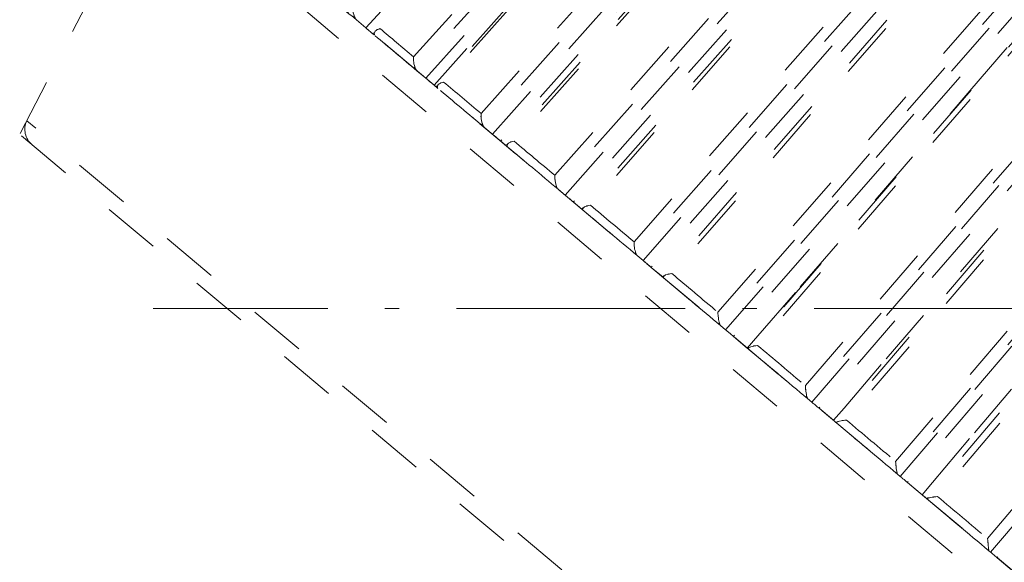
# Model space of a CAD drawing. Units: inches. Extents: x -46 to 344, y -33 to 243.
# Drawn here: x 198 to 210, y 119 to 125 of the extents above; entities that cross this region are included whole.
import ezdxf

# ---------------------------------------------------------------- set-up
doc = ezdxf.new("R2010")
doc.units = ezdxf.units.IN
doc.header["$MEASUREMENT"] = 0
for name, pattern in [('AI-Linetype-1', [4.409722, 2.822222, -0.705556, 0.176389, -0.705556]), ('AI-Linetype-1039', [1.411111, 0.705556, -0.705556]), ('AI-Linetype-1043', [1.411111, 0.705556, -0.705556]), ('AI-Linetype-1047', [1.411111, 0.705556, -0.705556]), ('AI-Linetype-1049', [1.411111, 0.705556, -0.705556]), ('AI-Linetype-1053', [1.411111, 0.705556, -0.705556]), ('AI-Linetype-1057', [1.411111, 0.705556, -0.705556]), ('AI-Linetype-1061', [1.411111, 0.705556, -0.705556]), ('AI-Linetype-1065', [1.411111, 0.705556, -0.705556]), ('AI-Linetype-1069', [1.411111, 0.705556, -0.705556]), ('AI-Linetype-1073', [1.411111, 0.705556, -0.705556]), ('AI-Linetype-1077', [1.411111, 0.705556, -0.705556]), ('AI-Linetype-1081', [1.411111, 0.705556, -0.705556]), ('AI-Linetype-1085', [1.411111, 0.705556, -0.705556]), ('AI-Linetype-1089', [1.411111, 0.705556, -0.705556]), ('AI-Linetype-1093', [1.411111, 0.705556, -0.705556]), ('AI-Linetype-1097', [1.411111, 0.705556, -0.705556]), ('AI-Linetype-1101', [1.411111, 0.705556, -0.705556]), ('AI-Linetype-1106', [1.411111, 0.705556, -0.705556]), ('AI-Linetype-1109', [1.411111, 0.705556, -0.705556]), ('AI-Linetype-1110', [1.411111, 0.705556, -0.705556]), ('AI-Linetype-1111', [1.411111, 0.705556, -0.705556]), ('AI-Linetype-1112', [1.411111, 0.705556, -0.705556]), ('AI-Linetype-1113', [1.411111, 0.705556, -0.705556]), ('AI-Linetype-1119', [1.411111, 0.705556, -0.705556]), ('AI-Linetype-1120', [1.411111, 0.705556, -0.705556]), ('AI-Linetype-1123', [1.411111, 0.705556, -0.705556]), ('AI-Linetype-1124', [1.411111, 0.705556, -0.705556]), ('AI-Linetype-1127', [1.411111, 0.705556, -0.705556]), ('AI-Linetype-1129', [1.411111, 0.705556, -0.705556]), ('AI-Linetype-1131', [1.411111, 0.705556, -0.705556]), ('AI-Linetype-1133', [1.411111, 0.705556, -0.705556]), ('AI-Linetype-1135', [1.411111, 0.705556, -0.705556]), ('AI-Linetype-1137', [1.411111, 0.705556, -0.705556]), ('AI-Linetype-1139', [1.411111, 0.705556, -0.705556]), ('AI-Linetype-1173', [1.411111, 0.705556, -0.705556]), ('AI-Linetype-1179', [1.411111, 0.705556, -0.705556]), ('AI-Linetype-1181', [1.411111, 0.705556, -0.705556]), ('AI-Linetype-1183', [1.411111, 0.705556, -0.705556]), ('AI-Linetype-1184', [1.411111, 0.705556, -0.705556]), ('AI-Linetype-1187', [1.411111, 0.705556, -0.705556]), ('AI-Linetype-1189', [1.411111, 0.705556, -0.705556]), ('AI-Linetype-1191', [1.411111, 0.705556, -0.705556]), ('AI-Linetype-1192', [1.411111, 0.705556, -0.705556]), ('AI-Linetype-1195', [1.411111, 0.705556, -0.705556]), ('AI-Linetype-1197', [1.411111, 0.705556, -0.705556]), ('AI-Linetype-1199', [1.411111, 0.705556, -0.705556]), ('AI-Linetype-1200', [1.411111, 0.705556, -0.705556]), ('AI-Linetype-1203', [1.411111, 0.705556, -0.705556]), ('AI-Linetype-1205', [1.411111, 0.705556, -0.705556]), ('AI-Linetype-1207', [1.411111, 0.705556, -0.705556]), ('AI-Linetype-1208', [1.411111, 0.705556, -0.705556]), ('AI-Linetype-1211', [1.411111, 0.705556, -0.705556]), ('AI-Linetype-1213', [1.411111, 0.705556, -0.705556]), ('AI-Linetype-1215', [1.411111, 0.705556, -0.705556]), ('AI-Linetype-1216', [1.411111, 0.705556, -0.705556]), ('AI-Linetype-1219', [1.411111, 0.705556, -0.705556]), ('AI-Linetype-1221', [1.411111, 0.705556, -0.705556]), ('AI-Linetype-1223', [1.411111, 0.705556, -0.705556]), ('AI-Linetype-1224', [1.411111, 0.705556, -0.705556]), ('AI-Linetype-1227', [1.411111, 0.705556, -0.705556]), ('AI-Linetype-1229', [1.411111, 0.705556, -0.705556]), ('AI-Linetype-1231', [1.411111, 0.705556, -0.705556]), ('AI-Linetype-1232', [1.411111, 0.705556, -0.705556]), ('AI-Linetype-1235', [1.411111, 0.705556, -0.705556]), ('AI-Linetype-1239', [1.411111, 0.705556, -0.705556]), ('AI-Linetype-1241', [1.411111, 0.705556, -0.705556]), ('AI-Linetype-1242', [1.411111, 0.705556, -0.705556]), ('AI-Linetype-1263', [1.411111, 0.705556, -0.705556]), ('AI-Linetype-1265', [1.411111, 0.705556, -0.705556]), ('AI-Linetype-1267', [1.411111, 0.705556, -0.705556]), ('AI-Linetype-1269', [1.411111, 0.705556, -0.705556]), ('AI-Linetype-1271', [1.411111, 0.705556, -0.705556]), ('AI-Linetype-1273', [1.411111, 0.705556, -0.705556]), ('AI-Linetype-1275', [1.411111, 0.705556, -0.705556]), ('AI-Linetype-1277', [1.411111, 0.705556, -0.705556]), ('AI-Linetype-752', [1.411111, 0.705556, -0.705556]), ('AI-Linetype-758', [1.411111, 0.705556, -0.705556]), ('AI-Linetype-761', [1.411111, 0.705556, -0.705556]), ('AI-Linetype-772', [1.411111, 0.705556, -0.705556]), ('AI-Linetype-779', [1.411111, 0.705556, -0.705556]), ('AI-Linetype-780', [1.411111, 0.705556, -0.705556]), ('AI-Linetype-781', [1.411111, 0.705556, -0.705556]), ('AI-Linetype-782', [1.411111, 0.705556, -0.705556]), ('AI-Linetype-792', [1.411111, 0.705556, -0.705556]), ('AI-Linetype-798', [1.411111, 0.705556, -0.705556]), ('AI-Linetype-799', [1.411111, 0.705556, -0.705556]), ('AI-Linetype-800', [1.411111, 0.705556, -0.705556]), ('AI-Linetype-801', [1.411111, 0.705556, -0.705556]), ('AI-Linetype-812', [1.411111, 0.705556, -0.705556]), ('AI-Linetype-818', [1.411111, 0.705556, -0.705556]), ('AI-Linetype-819', [1.411111, 0.705556, -0.705556]), ('AI-Linetype-820', [1.411111, 0.705556, -0.705556]), ('AI-Linetype-821', [1.411111, 0.705556, -0.705556]), ('AI-Linetype-832', [1.411111, 0.705556, -0.705556]), ('AI-Linetype-841', [1.411111, 0.705556, -0.705556]), ('AI-Linetype-842', [1.411111, 0.705556, -0.705556]), ('AI-Linetype-843', [1.411111, 0.705556, -0.705556]), ('AI-Linetype-844', [1.411111, 0.705556, -0.705556]), ('AI-Linetype-852', [1.411111, 0.705556, -0.705556]), ('AI-Linetype-861', [1.411111, 0.705556, -0.705556]), ('AI-Linetype-862', [1.411111, 0.705556, -0.705556]), ('AI-Linetype-863', [1.411111, 0.705556, -0.705556]), ('AI-Linetype-864', [1.411111, 0.705556, -0.705556]), ('AI-Linetype-874', [1.411111, 0.705556, -0.705556]), ('AI-Linetype-883', [1.411111, 0.705556, -0.705556]), ('AI-Linetype-887', [1.411111, 0.705556, -0.705556]), ('AI-Linetype-888', [1.411111, 0.705556, -0.705556]), ('AI-Linetype-889', [1.411111, 0.705556, -0.705556]), ('AI-Linetype-890', [1.411111, 0.705556, -0.705556]), ('AI-Linetype-897', [1.411111, 0.705556, -0.705556]), ('AI-Linetype-903', [1.411111, 0.705556, -0.705556]), ('AI-Linetype-907', [1.411111, 0.705556, -0.705556]), ('AI-Linetype-917', [1.411111, 0.705556, -0.705556]), ('AI-Linetype-918', [1.411111, 0.705556, -0.705556]), ('AI-Linetype-919', [1.411111, 0.705556, -0.705556]), ('AI-Linetype-920', [1.411111, 0.705556, -0.705556]), ('AI-Linetype-931', [1.411111, 0.705556, -0.705556]), ('AI-Linetype-932', [1.411111, 0.705556, -0.705556]), ('AI-Linetype-933', [1.411111, 0.705556, -0.705556]), ('AI-Linetype-934', [1.411111, 0.705556, -0.705556]), ('AI-Linetype-961', [1.411111, 0.705556, -0.705556])]:
    doc.linetypes.add(name, pattern=pattern)
doc.layers.add('レイヤー 1', color=7, linetype='Continuous')

# ---------------------------------------------------------------- blocks, each defined once
blk = doc.blocks.new('block 25')
at = {"layer": 'レイヤー 1', "color": 29, "linetype": 'AI-Linetype-1173', "lineweight": 9}
blk.add_lwpolyline([(201.966, 125.374), (212.393, 136.858)], dxfattribs=at)
at = {"layer": 'レイヤー 1', "color": 29, "linetype": 'AI-Linetype-1263', "lineweight": 9}
blk.add_lwpolyline([(212.417, 136.795), (202.078, 125.333)], dxfattribs=at)
at = {"layer": 'レイヤー 1', "color": 29, "linetype": 'AI-Linetype-1179', "lineweight": 9}
blk.add_lwpolyline([(212.394, 136.733), (202.14, 125.366)], dxfattribs=at)
at = {"layer": 'レイヤー 1', "color": 29, "linetype": 'AI-Linetype-1183', "lineweight": 9}
blk.add_lwpolyline([(202.555, 125.017), (212.809, 136.385)], dxfattribs=at)
at = {"layer": 'レイヤー 1', "color": 29, "linetype": 'AI-Linetype-1184', "lineweight": 9}
blk.add_lwpolyline([(212.976, 136.369), (202.589, 124.853)], dxfattribs=at)
at = {"layer": 'レイヤー 1', "color": 29, "linetype": 'AI-Linetype-1181', "lineweight": 9}
blk.add_lwpolyline([(202.704, 124.756), (213.092, 136.271)], dxfattribs=at)
at = {"layer": 'レイヤー 1', "color": 29, "linetype": 'AI-Linetype-1265', "lineweight": 9}
blk.add_lwpolyline([(213.16, 136.181), (202.853, 124.672)], dxfattribs=at)
at = {"layer": 'レイヤー 1', "color": 29, "linetype": 'AI-Linetype-1189', "lineweight": 9}
blk.add_lwpolyline([(213.138, 136.109), (202.925, 124.707)], dxfattribs=at)
at = {"layer": 'レイヤー 1', "color": 29, "linetype": 'AI-Linetype-1191', "lineweight": 9}
blk.add_lwpolyline([(203.387, 124.32), (213.599, 135.722)], dxfattribs=at)
at = {"layer": 'レイヤー 1', "color": 29, "linetype": 'AI-Linetype-1192', "lineweight": 9}
blk.add_lwpolyline([(213.766, 135.706), (203.421, 124.155)], dxfattribs=at)
at = {"layer": 'レイヤー 1', "color": 29, "linetype": 'AI-Linetype-1187', "lineweight": 9}
blk.add_lwpolyline([(203.526, 124.066), (213.872, 135.618)], dxfattribs=at)
at = {"layer": 'レイヤー 1', "color": 29, "linetype": 'AI-Linetype-1137', "lineweight": 9}
blk.add_lwpolyline([(213.975, 135.531), (213.841, 135.383), (213.841, 135.383), (213.308, 134.787), (213.308, 134.787), (211.174, 132.405), (211.174, 132.405), (203.629, 123.979)], dxfattribs=at)
at = {"layer": 'レイヤー 1', "color": 29, "linetype": 'AI-Linetype-1267', "lineweight": 9}
blk.add_lwpolyline([(213.981, 135.501), (203.711, 123.943)], dxfattribs=at)
at = {"layer": 'レイヤー 1', "color": 29, "linetype": 'AI-Linetype-1197', "lineweight": 9}
blk.add_lwpolyline([(213.96, 135.419), (203.794, 123.978)], dxfattribs=at)
at = {"layer": 'レイヤー 1', "color": 29, "linetype": 'AI-Linetype-1199', "lineweight": 9}
blk.add_lwpolyline([(204.296, 123.557), (214.462, 134.997)], dxfattribs=at)
at = {"layer": 'レイヤー 1', "color": 29, "linetype": 'AI-Linetype-1200', "lineweight": 9}
blk.add_lwpolyline([(214.628, 134.983), (204.33, 123.392)], dxfattribs=at)
at = {"layer": 'レイヤー 1', "color": 29, "linetype": 'AI-Linetype-1195', "lineweight": 9}
blk.add_lwpolyline([(204.422, 123.313), (214.722, 134.904)], dxfattribs=at)
at = {"layer": 'レイヤー 1', "color": 29, "linetype": 'AI-Linetype-1135', "lineweight": 9}
blk.add_lwpolyline([(214.824, 134.818), (214.691, 134.669), (214.691, 134.669), (214.16, 134.072), (214.16, 134.072), (212.036, 131.681), (212.036, 131.681), (204.524, 123.228)], dxfattribs=at)
at = {"layer": 'レイヤー 1', "color": 29, "linetype": 'AI-Linetype-1269', "lineweight": 9}
blk.add_lwpolyline([(214.87, 134.762), (204.641, 123.153)], dxfattribs=at)
at = {"layer": 'レイヤー 1', "color": 29, "linetype": 'AI-Linetype-1205', "lineweight": 9}
blk.add_lwpolyline([(214.852, 134.671), (204.735, 123.188)], dxfattribs=at)
at = {"layer": 'レイヤー 1', "color": 29, "linetype": 'AI-Linetype-1207', "lineweight": 9}
blk.add_lwpolyline([(205.273, 122.737), (215.389, 134.22)], dxfattribs=at)
at = {"layer": 'レイヤー 1', "color": 29, "linetype": 'AI-Linetype-1208', "lineweight": 9}
blk.add_lwpolyline([(215.553, 134.206), (205.305, 122.574)], dxfattribs=at)
at = {"layer": 'レイヤー 1', "color": 29, "linetype": 'AI-Linetype-1203', "lineweight": 9}
blk.add_lwpolyline([(205.385, 122.506), (215.635, 134.138)], dxfattribs=at)
at = {"layer": 'レイヤー 1', "color": 29, "linetype": 'AI-Linetype-1133', "lineweight": 9}
blk.add_lwpolyline([(215.734, 134.055), (215.602, 133.905), (215.602, 133.905), (215.074, 133.305), (215.074, 133.305), (212.96, 130.906), (212.96, 130.906), (205.485, 122.422)], dxfattribs=at)
at = {"layer": 'レイヤー 1', "color": 29, "linetype": 'AI-Linetype-1271', "lineweight": 9}
blk.add_lwpolyline([(215.817, 133.974), (205.636, 122.312)], dxfattribs=at)
at = {"layer": 'レイヤー 1', "color": 29, "linetype": 'AI-Linetype-1213', "lineweight": 9}
blk.add_lwpolyline([(215.804, 133.872), (205.74, 122.345)], dxfattribs=at)
at = {"layer": 'レイヤー 1', "color": 29, "linetype": 'AI-Linetype-1215', "lineweight": 9}
blk.add_lwpolyline([(206.307, 121.869), (216.371, 133.396)], dxfattribs=at)
at = {"layer": 'レイヤー 1', "color": 29, "linetype": 'AI-Linetype-1216', "lineweight": 9}
blk.add_lwpolyline([(216.531, 133.387), (206.336, 121.709)], dxfattribs=at)
at = {"layer": 'レイヤー 1', "color": 29, "linetype": 'AI-Linetype-1211', "lineweight": 9}
blk.add_lwpolyline([(206.403, 121.652), (216.599, 133.329)], dxfattribs=at)
at = {"layer": 'レイヤー 1', "color": 29, "linetype": 'AI-Linetype-1131', "lineweight": 9}
blk.add_lwpolyline([(216.694, 133.249), (216.563, 133.098), (216.563, 133.098), (216.038, 132.496), (216.038, 132.496), (213.935, 130.088), (213.935, 130.088), (206.499, 121.571)], dxfattribs=at)
at = {"layer": 'レイヤー 1', "color": 29, "linetype": 'AI-Linetype-1129', "lineweight": 9}
blk.add_lwpolyline([(206.67, 121.427), (206.801, 121.578), (206.801, 121.578), (207.324, 122.182), (207.324, 122.182), (209.415, 124.6), (209.415, 124.6), (216.81, 133.152)], dxfattribs=at)
at = {"layer": 'レイヤー 1', "color": 29, "linetype": 'AI-Linetype-1273', "lineweight": 9}
blk.add_lwpolyline([(216.813, 133.144), (206.682, 121.428)], dxfattribs=at)
at = {"layer": 'レイヤー 1', "color": 29, "linetype": 'AI-Linetype-1221', "lineweight": 9}
blk.add_lwpolyline([(216.805, 133.032), (206.796, 121.459)], dxfattribs=at)
at = {"layer": 'レイヤー 1', "color": 29, "linetype": 'AI-Linetype-1223', "lineweight": 9}
blk.add_lwpolyline([(207.386, 120.964), (217.395, 132.537)], dxfattribs=at)
at = {"layer": 'レイヤー 1', "color": 29, "linetype": 'AI-Linetype-1224', "lineweight": 9}
blk.add_lwpolyline([(217.55, 132.531), (207.411, 120.807)], dxfattribs=at)
at = {"layer": 'レイヤー 1', "color": 29, "linetype": 'AI-Linetype-1219', "lineweight": 9}
blk.add_lwpolyline([(207.464, 120.761), (217.604, 132.486)], dxfattribs=at)
at = {"layer": 'レイヤー 1', "color": 29, "linetype": 'AI-Linetype-1127', "lineweight": 9}
blk.add_lwpolyline([(217.696, 132.409), (217.565, 132.258), (217.565, 132.258), (217.042, 131.653), (217.042, 131.653), (214.951, 129.235), (214.951, 129.235), (207.556, 120.684)], dxfattribs=at)
at = {"layer": 'レイヤー 1', "color": 29, "linetype": 'AI-Linetype-1124', "lineweight": 9}
blk.add_lwpolyline([(207.733, 120.536), (207.863, 120.687), (207.863, 120.687), (208.383, 121.294), (208.383, 121.294), (210.462, 123.722), (210.462, 123.722), (217.815, 132.309)], dxfattribs=at)
at = {"layer": 'レイヤー 1', "color": 29, "linetype": 'AI-Linetype-1275', "lineweight": 9}
blk.add_lwpolyline([(217.846, 132.279), (207.769, 120.512)], dxfattribs=at)
at = {"layer": 'レイヤー 1', "color": 29, "linetype": 'AI-Linetype-1229', "lineweight": 9}
blk.add_lwpolyline([(217.844, 132.16), (207.892, 120.539)], dxfattribs=at)
at = {"layer": 'レイヤー 1', "color": 29, "linetype": 'AI-Linetype-1231', "lineweight": 9}
blk.add_lwpolyline([(208.499, 120.029), (218.451, 131.651)], dxfattribs=at)
at = {"layer": 'レイヤー 1', "color": 29, "linetype": 'AI-Linetype-1232', "lineweight": 9}
blk.add_lwpolyline([(218.601, 131.65), (208.52, 119.877)], dxfattribs=at)
at = {"layer": 'レイヤー 1', "color": 29, "linetype": 'AI-Linetype-1227', "lineweight": 9}
blk.add_lwpolyline([(208.557, 119.844), (218.64, 131.617)], dxfattribs=at)
at = {"layer": 'レイヤー 1', "color": 29, "linetype": 'AI-Linetype-1123', "lineweight": 9}
blk.add_lwpolyline([(218.726, 131.545), (218.596, 131.392), (218.596, 131.392), (218.076, 130.785), (218.076, 130.785), (215.997, 128.358), (215.997, 128.358), (208.644, 119.771)], dxfattribs=at)
at = {"layer": 'レイヤー 1', "color": 29, "linetype": 'AI-Linetype-1139', "lineweight": 9}
blk.add_lwpolyline([(208.883, 131.406), (202.807, 124.669)], dxfattribs=at)
at = {"layer": 'レイヤー 1', "color": 29, "linetype": 'AI-Linetype-1120', "lineweight": 9}
blk.add_lwpolyline([(208.825, 119.619), (208.955, 119.771), (208.955, 119.771), (209.471, 120.381), (209.471, 120.381), (211.538, 122.819), (211.538, 122.819), (218.848, 131.442)], dxfattribs=at)
at = {"layer": 'レイヤー 1', "color": 29, "linetype": 'AI-Linetype-1277', "lineweight": 9}
blk.add_lwpolyline([(218.904, 131.393), (208.884, 119.573)], dxfattribs=at)
at = {"layer": 'レイヤー 1', "color": 29, "linetype": 'AI-Linetype-1239', "lineweight": 9}
blk.add_lwpolyline([(218.91, 131.265), (209.017, 119.595)], dxfattribs=at)
at = {"layer": 'レイヤー 1', "color": 29, "linetype": 'AI-Linetype-1241', "lineweight": 9}
blk.add_lwpolyline([(209.634, 119.077), (219.527, 130.748)], dxfattribs=at)
at = {"layer": 'レイヤー 1', "color": 29, "linetype": 'AI-Linetype-1242', "lineweight": 9}
blk.add_lwpolyline([(219.67, 130.752), (209.649, 118.93)], dxfattribs=at)
at = {"layer": 'レイヤー 1', "color": 29, "linetype": 'AI-Linetype-1235', "lineweight": 9}
blk.add_lwpolyline([(209.671, 118.91), (219.694, 130.732)], dxfattribs=at)
at = {"layer": 'レイヤー 1', "color": 29, "linetype": 'AI-Linetype-1119', "lineweight": 9}
blk.add_lwpolyline([(219.774, 130.665), (219.645, 130.513), (219.645, 130.513), (219.128, 129.903), (219.128, 129.903), (217.061, 127.465), (217.061, 127.465), (209.751, 118.842)], dxfattribs=at)
blk = doc.blocks.new('block 24')
at = {"layer": 'レイヤー 1', "color": 29, "linetype": 'AI-Linetype-1112', "lineweight": 9}
blk.add_lwpolyline([(221.105, 109.315), (199.695, 127.28)], dxfattribs=at)
at = {"layer": 'レイヤー 1', "color": 29, "linetype": 'AI-Linetype-1113', "lineweight": 9}
blk.add_lwpolyline([(210.4, 118.298), (199.695, 127.28)], dxfattribs=at)
at = {"layer": 'レイヤー 1', "color": 29, "linetype": 'AI-Linetype-1106', "lineweight": 9}
blk.add_lwpolyline([(199.317, 127.211), (197.697, 124.062)], dxfattribs=at)
at = {"layer": 'レイヤー 1', "color": 29, "linetype": 'AI-Linetype-1111', "lineweight": 9}
blk.add_lwpolyline([(221.088, 108.919), (199.308, 127.194)], dxfattribs=at)
at = {"layer": 'レイヤー 1', "color": 29, "linetype": 'AI-Linetype-1039', "lineweight": 9}
blk.add_lwpolyline([(201.85, 125.472), (201.966, 125.374)], dxfattribs=at)
at = {"layer": 'レイヤー 1', "color": 29, "linetype": 'AI-Linetype-1043', "lineweight": 9}
blk.add_lwpolyline([(202.596, 124.845), (202.704, 124.756)], dxfattribs=at)
at = {"layer": 'レイヤー 1', "color": 29, "linetype": 'AI-Linetype-1047', "lineweight": 9}
blk.add_lwpolyline([(202.855, 124.628), (202.807, 124.669)], dxfattribs=at)
at = {"layer": 'レイヤー 1', "color": 29, "linetype": 'AI-Linetype-1110', "lineweight": 9}
blk.add_lwpolyline([(218.434, 106.903), (197.784, 124.23)], dxfattribs=at)
at = {"layer": 'レイヤー 1', "color": 29, "linetype": 'AI-Linetype-1049', "lineweight": 9}
blk.add_lwpolyline([(203.427, 124.148), (203.526, 124.066)], dxfattribs=at)
at = {"layer": 'レイヤー 1', "color": 29, "linetype": 'AI-Linetype-1109', "lineweight": 9}
blk.add_lwpolyline([(207.99, 115.425), (197.697, 124.062)], dxfattribs=at)
at = {"layer": 'レイヤー 1', "color": 29, "linetype": 'AI-Linetype-1053', "lineweight": 9}
blk.add_lwpolyline([(203.712, 123.91), (203.629, 123.979)], dxfattribs=at)
at = {"layer": 'レイヤー 1', "color": 29, "linetype": 'AI-Linetype-1061', "lineweight": 9}
blk.add_lwpolyline([(204.336, 123.386), (204.422, 123.313)], dxfattribs=at)
at = {"layer": 'レイヤー 1', "color": 29, "linetype": 'AI-Linetype-1057', "lineweight": 9}
blk.add_lwpolyline([(204.628, 123.141), (204.524, 123.228)], dxfattribs=at)
at = {"layer": 'レイヤー 1', "color": 29, "linetype": 'AI-Linetype-1069', "lineweight": 9}
blk.add_lwpolyline([(205.31, 122.569), (205.385, 122.506)], dxfattribs=at)
at = {"layer": 'レイヤー 1', "color": 29, "linetype": 'AI-Linetype-1065', "lineweight": 9}
blk.add_lwpolyline([(205.631, 122.3), (205.485, 122.422)], dxfattribs=at)
at = {"layer": 'レイヤー 1', "color": 29, "linetype": 'AI-Linetype-1077', "lineweight": 9}
blk.add_lwpolyline([(206.34, 121.705), (206.403, 121.652)], dxfattribs=at)
at = {"layer": 'レイヤー 1', "color": 29, "linetype": 'AI-Linetype-1073', "lineweight": 9}
blk.add_lwpolyline([(206.67, 121.427), (206.499, 121.571)], dxfattribs=at)
at = {"layer": 'レイヤー 1', "color": 29, "linetype": 'AI-Linetype-1085', "lineweight": 9}
blk.add_lwpolyline([(207.414, 120.803), (207.464, 120.761)], dxfattribs=at)
at = {"layer": 'レイヤー 1', "color": 29, "linetype": 'AI-Linetype-1081', "lineweight": 9}
blk.add_lwpolyline([(207.733, 120.536), (207.556, 120.684)], dxfattribs=at)
at = {"layer": 'レイヤー 1', "color": 29, "linetype": 'AI-Linetype-1097', "lineweight": 9}
blk.add_lwpolyline([(208.522, 119.873), (208.557, 119.844)], dxfattribs=at)
at = {"layer": 'レイヤー 1', "color": 29, "linetype": 'AI-Linetype-1089', "lineweight": 9}
blk.add_lwpolyline([(208.825, 119.619), (208.644, 119.771)], dxfattribs=at)
at = {"layer": 'レイヤー 1', "color": 29, "linetype": 'AI-Linetype-1101', "lineweight": 9}
blk.add_lwpolyline([(209.649, 118.927), (209.671, 118.91)], dxfattribs=at)
at = {"layer": 'レイヤー 1', "color": 29, "linetype": 'AI-Linetype-1093', "lineweight": 9}
blk.add_lwpolyline([(209.934, 118.688), (209.751, 118.842)], dxfattribs=at)
at = {"layer": 'レイヤー 1', "color": 29, "linetype": 'AI-Linetype-758', "lineweight": 9}
blk.add_open_spline([(201.85, 125.472), (201.692, 125.604), (201.541, 125.731), (201.398, 125.851)], degree=3, dxfattribs=at)
at = {"layer": 'レイヤー 1', "color": 29, "linetype": 'AI-Linetype-761', "lineweight": 9}
blk.add_open_spline([(201.843, 125.479), (201.786, 125.594), (201.851, 125.433), (201.81, 125.561), (201.804, 125.687), (201.804, 125.523), (201.81, 125.643)], degree=3, knots=[0, 0, 0, 0, 1, 1, 1, 2, 2, 2, 2], dxfattribs=at)
at = {"layer": 'レイヤー 1', "color": 29, "linetype": 'AI-Linetype-752', "lineweight": 9}
blk.add_open_spline([(202.068, 125.289), (202.001, 125.345), (202.096, 125.265), (202.02, 125.329), (201.938, 125.398), (202.046, 125.308), (201.966, 125.374)], degree=3, knots=[0, 0, 0, 0, 1, 1, 1, 2, 2, 2, 2], dxfattribs=at)
at = {"layer": 'レイヤー 1', "color": 29, "linetype": 'AI-Linetype-782', "lineweight": 9}
blk.add_open_spline([(202.074, 125.285), (202.064, 125.361), (202.055, 125.262), (202.079, 125.335), (202.163, 125.386), (202.042, 125.323), (202.14, 125.366)], degree=3, knots=[0, 0, 0, 0, 1, 1, 1, 2, 2, 2, 2], dxfattribs=at)
at = {"layer": 'レイヤー 1', "color": 29, "linetype": 'AI-Linetype-781', "lineweight": 9}
blk.add_open_spline([(202.14, 125.366), (202.274, 125.253), (202.412, 125.138), (202.555, 125.017)], degree=3, dxfattribs=at)
at = {"layer": 'レイヤー 1', "color": 29, "linetype": 'AI-Linetype-779', "lineweight": 9}
blk.add_open_spline([(202.596, 124.845), (202.418, 124.996), (202.246, 125.14), (202.08, 125.278)], degree=3, dxfattribs=at)
at = {"layer": 'レイヤー 1', "color": 29, "linetype": 'AI-Linetype-780', "lineweight": 9}
blk.add_open_spline([(202.589, 124.853), (202.535, 124.966), (202.598, 124.806), (202.558, 124.933), (202.548, 125.062), (202.554, 124.894), (202.555, 125.017)], degree=3, knots=[0, 0, 0, 0, 1, 1, 1, 2, 2, 2, 2], dxfattribs=at)
at = {"layer": 'レイヤー 1', "color": 29, "linetype": 'AI-Linetype-772', "lineweight": 9}
blk.add_open_spline([(202.807, 124.669), (202.735, 124.73), (202.835, 124.645), (202.756, 124.711), (202.675, 124.78), (202.78, 124.691), (202.704, 124.756)], degree=3, knots=[0, 0, 0, 0, 1, 1, 1, 2, 2, 2, 2], dxfattribs=at)
at = {"layer": 'レイヤー 1', "color": 29, "linetype": 'AI-Linetype-800', "lineweight": 9}
blk.add_open_spline([(202.849, 124.635), (202.849, 124.703), (202.827, 124.614), (202.86, 124.679), (202.951, 124.724), (202.821, 124.669), (202.925, 124.707)], degree=3, knots=[0, 0, 0, 0, 1, 1, 1, 2, 2, 2, 2], dxfattribs=at)
at = {"layer": 'レイヤー 1', "color": 29, "linetype": 'AI-Linetype-798', "lineweight": 9}
blk.add_open_spline([(203.427, 124.148), (203.231, 124.314), (203.039, 124.473), (202.855, 124.628)], degree=3, dxfattribs=at)
at = {"layer": 'レイヤー 1', "color": 29, "linetype": 'AI-Linetype-799', "lineweight": 9}
blk.add_open_spline([(202.925, 124.707), (203.075, 124.581), (203.229, 124.452), (203.387, 124.32)], degree=3, dxfattribs=at)
at = {"layer": 'レイヤー 1', "color": 29, "linetype": 'AI-Linetype-801', "lineweight": 9}
blk.add_open_spline([(203.421, 124.155), (203.372, 124.264), (203.43, 124.107), (203.392, 124.233), (203.38, 124.365), (203.39, 124.192), (203.387, 124.32)], degree=3, knots=[0, 0, 0, 0, 1, 1, 1, 2, 2, 2, 2], dxfattribs=at)
at = {"layer": 'レイヤー 1', "color": 29, "linetype": 'AI-Linetype-961', "lineweight": 9}
blk.add_open_spline([(197.784, 124.23), (197.735, 124.128), (197.763, 124.006), (197.85, 123.933)], degree=3, dxfattribs=at)
at = {"layer": 'レイヤー 1', "color": 29, "linetype": 'AI-Linetype-792', "lineweight": 9}
blk.add_open_spline([(203.629, 123.979), (203.552, 124.043), (203.657, 123.955), (203.576, 124.023), (203.497, 124.09), (203.598, 124.005), (203.526, 124.066)], degree=3, knots=[0, 0, 0, 0, 1, 1, 1, 2, 2, 2, 2], dxfattribs=at)
at = {"layer": 'レイヤー 1', "color": 29, "linetype": 'AI-Linetype-820', "lineweight": 9}
blk.add_open_spline([(203.707, 123.915), (203.716, 123.975), (203.682, 123.897), (203.724, 123.954), (203.822, 123.994), (203.684, 123.946), (203.794, 123.978)], degree=3, knots=[0, 0, 0, 0, 1, 1, 1, 2, 2, 2, 2], dxfattribs=at)
at = {"layer": 'レイヤー 1', "color": 29, "linetype": 'AI-Linetype-818', "lineweight": 9}
blk.add_open_spline([(204.336, 123.386), (204.123, 123.565), (203.915, 123.74), (203.712, 123.909)], degree=3, dxfattribs=at)
at = {"layer": 'レイヤー 1', "color": 29, "linetype": 'AI-Linetype-819', "lineweight": 9}
blk.add_open_spline([(203.794, 123.978), (203.958, 123.84), (204.125, 123.7), (204.296, 123.557)], degree=3, dxfattribs=at)
at = {"layer": 'レイヤー 1', "color": 29, "linetype": 'AI-Linetype-821', "lineweight": 9}
blk.add_open_spline([(204.33, 123.392), (204.285, 123.498), (204.339, 123.345), (204.303, 123.469), (204.289, 123.602), (204.302, 123.426), (204.296, 123.557)], degree=3, knots=[0, 0, 0, 0, 1, 1, 1, 2, 2, 2, 2], dxfattribs=at)
at = {"layer": 'レイヤー 1', "color": 29, "linetype": 'AI-Linetype-812', "lineweight": 9}
blk.add_open_spline([(204.524, 123.228), (204.445, 123.294), (204.553, 123.204), (204.471, 123.273), (204.394, 123.337), (204.49, 123.257), (204.422, 123.313)], degree=3, knots=[0, 0, 0, 0, 1, 1, 1, 2, 2, 2, 2], dxfattribs=at)
at = {"layer": 'レイヤー 1', "color": 29, "linetype": 'AI-Linetype-844', "lineweight": 9}
blk.add_open_spline([(204.639, 123.133), (204.657, 123.186), (204.61, 123.118), (204.662, 123.167), (204.767, 123.201), (204.619, 123.16), (204.735, 123.188)], degree=3, knots=[0, 0, 0, 0, 1, 1, 1, 2, 2, 2, 2], dxfattribs=at)
at = {"layer": 'レイヤー 1', "color": 29, "linetype": 'AI-Linetype-843', "lineweight": 9}
blk.add_open_spline([(204.735, 123.188), (204.912, 123.04), (205.091, 122.89), (205.273, 122.737)], degree=3, dxfattribs=at)
at = {"layer": 'レイヤー 1', "color": 29, "linetype": 'AI-Linetype-841', "lineweight": 9}
blk.add_open_spline([(205.31, 122.569), (205.083, 122.759), (204.861, 122.946), (204.643, 123.128)], degree=3, dxfattribs=at)
at = {"layer": 'レイヤー 1', "color": 29, "linetype": 'AI-Linetype-842', "lineweight": 9}
blk.add_open_spline([(205.305, 122.574), (205.266, 122.674), (205.314, 122.527), (205.281, 122.648), (205.266, 122.782), (205.282, 122.604), (205.273, 122.737)], degree=3, knots=[0, 0, 0, 0, 1, 1, 1, 2, 2, 2, 2], dxfattribs=at)
at = {"layer": 'レイヤー 1', "color": 29, "linetype": 'AI-Linetype-832', "lineweight": 9}
blk.add_open_spline([(205.485, 122.422), (205.403, 122.49), (205.513, 122.398), (205.43, 122.468), (205.358, 122.528), (205.447, 122.453), (205.385, 122.506)], degree=3, knots=[0, 0, 0, 0, 1, 1, 1, 2, 2, 2, 2], dxfattribs=at)
at = {"layer": 'レイヤー 1', "color": 29, "linetype": 'AI-Linetype-864', "lineweight": 9}
blk.add_open_spline([(205.633, 122.299), (205.66, 122.343), (205.601, 122.286), (205.663, 122.328), (205.773, 122.357), (205.619, 122.322), (205.74, 122.345)], degree=3, knots=[0, 0, 0, 0, 1, 1, 1, 2, 2, 2, 2], dxfattribs=at)
at = {"layer": 'レイヤー 1', "color": 29, "linetype": 'AI-Linetype-861', "lineweight": 9}
blk.add_open_spline([(206.34, 121.705), (206.101, 121.904), (205.867, 122.101), (205.636, 122.295)], degree=3, dxfattribs=at)
at = {"layer": 'レイヤー 1', "color": 29, "linetype": 'AI-Linetype-863', "lineweight": 9}
blk.add_open_spline([(205.74, 122.345), (205.926, 122.189), (206.115, 122.03), (206.307, 121.869)], degree=3, dxfattribs=at)
at = {"layer": 'レイヤー 1', "color": 29, "linetype": 'AI-Linetype-862', "lineweight": 9}
blk.add_open_spline([(206.336, 121.709), (206.303, 121.803), (206.344, 121.663), (206.316, 121.78), (206.3, 121.915), (206.318, 121.735), (206.307, 121.869)], degree=3, knots=[0, 0, 0, 0, 1, 1, 1, 2, 2, 2, 2], dxfattribs=at)
at = {"layer": 'レイヤー 1', "color": 29, "linetype": 'AI-Linetype-852', "lineweight": 9}
blk.add_open_spline([(206.499, 121.571), (206.416, 121.64), (206.527, 121.548), (206.444, 121.617), (206.376, 121.674), (206.458, 121.605), (206.403, 121.652)], degree=3, knots=[0, 0, 0, 0, 1, 1, 1, 2, 2, 2, 2], dxfattribs=at)
at = {"layer": 'レイヤー 1', "color": 29, "linetype": 'AI-Linetype-889', "lineweight": 9}
blk.add_open_spline([(206.68, 121.42), (206.717, 121.457), (206.645, 121.41), (206.715, 121.444), (206.832, 121.469), (206.671, 121.439), (206.796, 121.459)], degree=3, knots=[0, 0, 0, 0, 1, 1, 1, 2, 2, 2, 2], dxfattribs=at)
at = {"layer": 'レイヤー 1', "color": 29, "linetype": 'AI-Linetype-888', "lineweight": 9}
blk.add_open_spline([(206.796, 121.459), (206.991, 121.295), (207.188, 121.13), (207.386, 120.964)], degree=3, dxfattribs=at)
at = {"layer": 'レイヤー 1', "color": 29, "linetype": 'AI-Linetype-887', "lineweight": 9}
blk.add_open_spline([(207.414, 120.803), (207.167, 121.01), (206.923, 121.215), (206.682, 121.418)], degree=3, dxfattribs=at)
at = {"layer": 'レイヤー 1', "color": 29, "linetype": 'AI-Linetype-890', "lineweight": 9}
blk.add_open_spline([(207.411, 120.807), (207.386, 120.895), (207.418, 120.762), (207.395, 120.874), (207.38, 121.008), (207.398, 120.828), (207.386, 120.964)], degree=3, knots=[0, 0, 0, 0, 1, 1, 1, 2, 2, 2, 2], dxfattribs=at)
at = {"layer": 'レイヤー 1', "color": 29, "linetype": 'AI-Linetype-874', "lineweight": 9}
blk.add_open_spline([(207.556, 120.684), (207.473, 120.754), (207.582, 120.662), (207.501, 120.73), (207.439, 120.782), (207.513, 120.72), (207.464, 120.761)], degree=3, knots=[0, 0, 0, 0, 1, 1, 1, 2, 2, 2, 2], dxfattribs=at)
at = {"layer": 'レイヤー 1', "color": 29, "linetype": 'AI-Linetype-883', "lineweight": 9}
blk.add_open_spline([(207.77, 120.505), (207.761, 120.512), (207.772, 120.503), (207.764, 120.509), (207.732, 120.536), (207.776, 120.499), (207.742, 120.528), (207.729, 120.539), (207.747, 120.524), (207.733, 120.536)], degree=3, knots=[0, 0, 0, 0, 1, 1, 1, 2, 2, 2, 3, 3, 3, 3], dxfattribs=at)
at = {"layer": 'レイヤー 1', "color": 29, "linetype": 'AI-Linetype-919', "lineweight": 9}
blk.add_open_spline([(207.767, 120.508), (207.814, 120.536), (207.73, 120.499), (207.809, 120.527), (207.93, 120.547), (207.763, 120.522), (207.892, 120.539)], degree=3, knots=[0, 0, 0, 0, 1, 1, 1, 2, 2, 2, 2], dxfattribs=at)
at = {"layer": 'レイヤー 1', "color": 29, "linetype": 'AI-Linetype-917', "lineweight": 9}
blk.add_open_spline([(208.522, 119.873), (208.268, 120.086), (208.017, 120.297), (207.768, 120.506)], degree=3, dxfattribs=at)
at = {"layer": 'レイヤー 1', "color": 29, "linetype": 'AI-Linetype-918', "lineweight": 9}
blk.add_open_spline([(207.892, 120.539), (208.093, 120.37), (208.296, 120.2), (208.499, 120.029)], degree=3, dxfattribs=at)
at = {"layer": 'レイヤー 1', "color": 29, "linetype": 'AI-Linetype-920', "lineweight": 9}
blk.add_open_spline([(208.52, 119.877), (208.503, 119.959), (208.525, 119.832), (208.508, 119.94), (208.494, 120.073), (208.512, 119.894), (208.499, 120.029)], degree=3, knots=[0, 0, 0, 0, 1, 1, 1, 2, 2, 2, 2], dxfattribs=at)
at = {"layer": 'レイヤー 1', "color": 29, "linetype": 'AI-Linetype-897', "lineweight": 9}
blk.add_open_spline([(208.644, 119.771), (208.561, 119.84), (208.669, 119.75), (208.59, 119.816), (208.534, 119.863), (208.599, 119.809), (208.557, 119.844)], degree=3, knots=[0, 0, 0, 0, 1, 1, 1, 2, 2, 2, 2], dxfattribs=at)
at = {"layer": 'レイヤー 1', "color": 29, "linetype": 'AI-Linetype-903', "lineweight": 9}
blk.add_open_spline([(208.883, 119.57), (208.873, 119.579), (208.887, 119.567), (208.876, 119.577), (208.85, 119.598), (208.887, 119.567), (208.858, 119.592), (208.823, 119.621), (208.87, 119.581), (208.835, 119.611), (208.821, 119.623), (208.839, 119.607), (208.825, 119.619)], degree=3, knots=[0, 0, 0, 0, 1, 1, 1, 2, 2, 2, 3, 3, 3, 4, 4, 4, 4], dxfattribs=at)
at = {"layer": 'レイヤー 1', "color": 29, "linetype": 'AI-Linetype-933', "lineweight": 9}
blk.add_open_spline([(208.883, 119.572), (208.94, 119.591), (208.844, 119.565), (208.931, 119.585), (209.057, 119.601), (208.885, 119.581), (209.017, 119.595)], degree=3, knots=[0, 0, 0, 0, 1, 1, 1, 2, 2, 2, 2], dxfattribs=at)
at = {"layer": 'レイヤー 1', "color": 29, "linetype": 'AI-Linetype-931', "lineweight": 9}
blk.add_open_spline([(209.649, 118.927), (209.393, 119.142), (209.138, 119.357), (208.883, 119.57)], degree=3, dxfattribs=at)
at = {"layer": 'レイヤー 1', "color": 29, "linetype": 'AI-Linetype-932', "lineweight": 9}
blk.add_open_spline([(209.017, 119.595), (209.222, 119.423), (209.428, 119.251), (209.634, 119.077)], degree=3, dxfattribs=at)
at = {"layer": 'レイヤー 1', "color": 29, "linetype": 'AI-Linetype-934', "lineweight": 9}
blk.add_open_spline([(209.649, 118.93), (209.64, 119.004), (209.652, 118.887), (209.642, 118.988), (209.63, 119.12), (209.646, 118.942), (209.634, 119.077)], degree=3, knots=[0, 0, 0, 0, 1, 1, 1, 2, 2, 2, 2], dxfattribs=at)
at = {"layer": 'レイヤー 1', "color": 29, "linetype": 'AI-Linetype-907', "lineweight": 9}
blk.add_open_spline([(209.751, 118.842), (209.67, 118.91), (209.775, 118.822), (209.699, 118.886), (209.65, 118.927), (209.705, 118.881), (209.671, 118.91)], degree=3, knots=[0, 0, 0, 0, 1, 1, 1, 2, 2, 2, 2], dxfattribs=at)
at = {"layer": 'レイヤー 1'}
blk.add_blockref('block 25', (0, 0), dxfattribs=at)

msp = doc.modelspace()

# ---------------------------------------------------------------- linework, layer by layer
at = {"layer": 'レイヤー 1', "color": 29, "linetype": 'AI-Linetype-1', "lineweight": 9}
msp.add_lwpolyline([(276.461, 121.915), (199.341, 121.915)], dxfattribs=at)

# ---------------------------------------------------------------- block references
at = {"layer": 'レイヤー 1'}
msp.add_blockref('block 24', (0, 0), dxfattribs=at)

doc.saveas('drawing.dxf')
